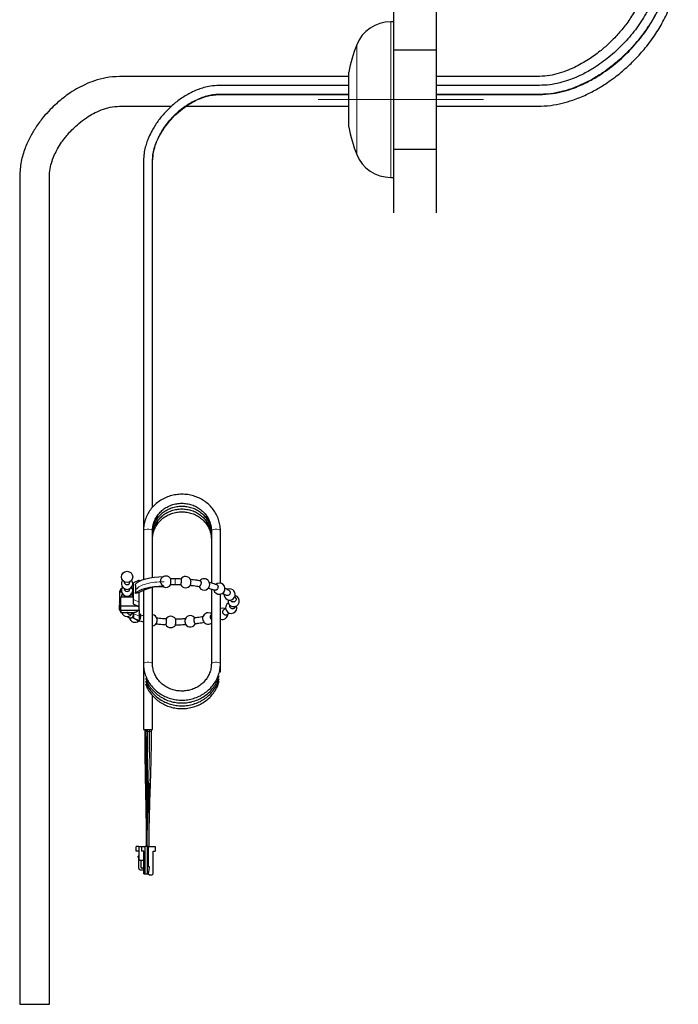
# Model space of a CAD drawing. Units: millimetres. Extents: x 57 to 177, y 73 to 252.
# Drawn here: x 130 to 177, y 73 to 142 of the extents above; entities that cross this region are included whole.
import ezdxf

# ---------------------------------------------------------------- set-up
doc = ezdxf.new("R2010")
doc.units = ezdxf.units.MM
doc.linetypes.add('CENTERX2', pattern=[20.32, 12.7, -2.54, 2.54, -2.54])
doc.layers.add('DEFAULT_LAYER', color=7, linetype='Continuous')

msp = doc.modelspace()

# ---------------------------------------------------------------- linework, layer by layer
at = {"color": 7, "linetype": 'Continuous', "lineweight": 25}
for p, q in [((156.451, 128.822), (156.451, 208.422)), ((159.451, 128.822), (159.451, 208.422)), ((156.451, 142.322), (156.233, 142.322)), ((159.451, 140.322), (156.451, 140.322)), ((153.248, 138.45), (137.05, 138.45)), ((153.248, 138.693), (153.248, 134.95)), ((166.63, 138.45), (159.451, 138.45)), ((153.248, 137.817), (144.075, 137.817)), ((166.737, 137.817), (159.451, 137.817)), ((144.076, 137.174), (153.248, 137.174)), ((159.451, 137.174), (166.736, 137.174)), ((137.05, 136.35), (140.736, 136.35)), ((141.77, 136.35), (153.248, 136.35)), ((159.451, 136.35), (166.63, 136.35)), ((156.451, 133.322), (159.451, 133.322)), ((132.1, 72.9), (132.1, 131.401)), ((156.233, 131.322), (156.451, 131.322)), ((138.748, 117.299), (138.748, 111.062)), ((139.388, 111.062), (139.388, 117.242)), ((138.748, 107.642), (138.748, 106.363)), ((138.748, 106.363), (138.748, 102.919)), ((139.388, 103.063), (139.388, 106.363)), ((143.548, 106.363), (143.548, 102.654)), ((144.188, 102.658), (144.188, 106.363)), ((137.391, 102.751), (137.391, 102.737)), ((137.391, 102.272), (137.391, 102.258)), ((137.791, 102.737), (137.791, 102.751)), ((137.791, 102.258), (137.791, 102.272)), ((138.451, 102.871), (138.051, 102.668)), ((138.051, 101.511), (138.051, 102.668)), ((138.451, 102.797), (138.451, 102.871)), ((139.388, 96.966), (139.388, 102.33)), ((140.997, 102.955), (140.676, 102.955)), ((140.676, 102.555), (140.996, 102.555)), ((137.151, 102.261), (137.051, 102.061)), ((137.051, 102.061), (137.051, 101.96)), ((137.051, 101.96), (137.051, 101.719)), ((137.051, 101.719), (137.151, 101.645)), ((137.051, 101.603), (137.151, 101.677)), ((137.051, 101.603), (137.051, 101.261)), ((137.101, 101.682), (137.067, 101.615)), ((137.21, 102.261), (137.151, 102.261)), ((137.151, 102.034), (137.151, 102.261)), ((137.151, 102.034), (137.205, 102.034)), ((137.151, 101.061), (137.151, 101.677)), ((137.528, 101.677), (137.151, 101.677)), ((137.251, 101.871), (137.246, 101.863)), ((137.251, 101.929), (137.251, 101.871)), ((137.27, 101.9), (137.251, 101.872)), ((137.391, 101.793), (137.391, 101.78)), ((137.991, 101.677), (137.653, 101.677)), ((137.791, 101.78), (137.791, 101.793)), ((137.948, 101.96), (137.991, 101.96)), ((138.051, 102.261), (137.972, 102.261)), ((137.977, 102.034), (137.991, 102.034)), ((137.991, 101.719), (137.987, 101.719)), ((137.991, 101.677), (137.991, 102.034)), ((138.451, 101.32), (138.451, 101.995)), ((138.748, 102.161), (138.748, 96.966)), ((143.548, 102.241), (143.548, 96.966)), ((144.188, 96.966), (144.188, 101.873)), ((137.051, 101.261), (137.151, 101.061)), ((137.051, 101.24), (137.051, 101.261)), ((137.101, 101.161), (137.051, 101.124)), ((137.051, 100.782), (137.051, 101.124)), ((137.151, 101.061), (138.26, 101.061)), ((137.151, 100.747), (137.151, 101.061)), ((138.051, 101.203), (138.051, 101.511)), ((138.051, 101.171), (138.051, 101.203)), ((138.051, 101.171), (138.112, 101.145)), ((138.109, 101.138), (138.451, 100.964)), ((138.451, 101.012), (138.451, 101.32)), ((138.451, 100.964), (138.451, 101.012)), ((138.451, 100.762), (138.451, 100.964)), ((144.328, 100.893), (144.188, 100.868)), ((145.204, 100.922), (145.258, 101.021)), ((137.051, 100.782), (137.151, 100.582)), ((137.151, 100.747), (138.393, 100.747)), ((137.151, 100.747), (137.151, 100.582)), ((137.151, 100.582), (138.051, 100.582)), ((137.788, 100.205), (137.847, 100.183)), ((137.978, 100.561), (137.963, 100.566)), ((138.051, 100.584), (138.051, 100.519)), ((138.051, 100.519), (138.051, 100.212)), ((138.051, 100.212), (138.051, 100.176)), ((138.051, 100.176), (138.451, 99.972)), ((138.451, 100.762), (138.451, 100.328)), ((138.451, 100.328), (138.451, 100.02)), ((138.748, 100.339), (138.534, 100.39)), ((144.564, 100.855), (144.417, 100.763)), ((138.451, 100.02), (138.451, 99.972)), ((138.748, 96.966), (138.748, 96.766)), ((138.748, 96.766), (138.748, 96.566)), ((144.188, 96.766), (144.188, 96.966)), ((144.188, 96.566), (144.188, 96.766)), ((138.748, 96.566), (138.748, 96.366)), ((138.748, 96.366), (138.748, 92.309)), ((144.188, 96.366), (144.188, 96.566)), ((139.388, 92.309), (139.388, 94.707)), ((138.748, 92.309), (139.388, 92.309)), ((138.837, 92.309), (138.837, 92.177)), ((138.975, 92.309), (138.975, 92.177)), ((139.175, 92.177), (139.175, 92.309)), ((139.318, 92.175), (139.318, 92.309)), ((138.225, 83.722), (138.225, 84.042)), ((138.425, 84.042), (138.225, 84.042)), ((138.425, 83.722), (138.225, 83.722)), ((138.425, 84.042), (138.425, 83.162)), ((138.425, 84.042), (138.605, 84.042)), ((138.605, 84.042), (138.605, 83.722)), ((138.605, 84.042), (138.865, 84.042)), ((138.765, 83.722), (138.605, 83.722)), ((138.765, 82.122), (138.765, 83.722)), ((138.865, 82.122), (138.865, 84.042)), ((139.005, 84.042), (138.865, 84.042)), ((139.005, 84.042), (139.005, 82.122)), ((139.085, 84.042), (139.005, 84.042)), ((139.085, 84.042), (139.085, 82.642)), ((139.085, 84.042), (139.585, 84.042)), ((139.445, 83.722), (139.585, 83.722)), ((139.445, 82.122), (139.445, 83.722)), ((139.585, 84.042), (139.585, 83.722)), ((138.425, 83.362), (138.365, 83.362)), ((138.365, 83.302), (138.365, 83.362)), ((138.365, 83.302), (138.425, 83.102)), ((138.425, 83.162), (138.525, 83.062)), ((138.425, 82.502), (138.425, 83.162)), ((138.765, 83.062), (138.525, 83.062)), ((138.565, 83.062), (138.565, 82.582)), ((138.525, 82.402), (138.765, 82.402)), ((138.705, 82.522), (138.625, 82.522)), ((138.765, 82.122), (138.865, 82.122)), ((138.865, 82.122), (139.005, 82.122)), ((139.005, 82.122), (139.085, 82.122)), ((139.085, 82.642), (139.145, 82.642)), ((139.145, 82.542), (139.085, 82.122)), ((139.085, 82.122), (139.165, 82.042)), ((139.145, 82.642), (139.145, 82.542)), ((139.445, 82.122), (139.365, 82.042)), ((139.165, 82.042), (139.365, 82.042)), ((131.046, 72.9), (132.1, 72.9))]:
    msp.add_line(p, q, dxfattribs=at)
at = {"color": 8, "linetype": 'Continuous', "lineweight": 18}
for p, q in [((156.233, 131.322), (156.233, 142.322)), ((153.821, 132.95), (153.821, 140.693)), ((153.254, 138.761), (153.254, 134.883)), ((153.248, 137.206), (144.076, 137.206)), ((166.736, 137.206), (159.451, 137.206)), ((139.366, 132.497), (139.366, 117.242)), ((138.051, 101.511), (138.451, 101.32)), ((138.051, 101.203), (138.451, 101.012)), ((138.051, 100.519), (138.451, 100.328)), ((138.051, 100.212), (138.451, 100.02)), ((138.894, 92.309), (138.894, 92.177)), ((139.037, 92.309), (139.037, 92.177)), ((139.184, 92.309), (139.184, 92.177))]:
    msp.add_line(p, q, dxfattribs=at)
at = {"color": 7, "linetype": 'Continuous', "lineweight": 25, "flags": 128}
for points in [[(138.756, 132.497), (138.756, 124.227), (138.756, 121.834), (138.756, 120.17), (138.756, 117.299)], [(139.399, 117.242), (139.399, 123.573), (139.399, 126.366), (139.399, 132.497)], [(130, 131.4), (130, 103.064), (130, 72.9)], [(138.748, 111.062), (138.748, 110.626), (138.748, 110.191), (138.748, 109.757), (138.748, 109.326), (138.748, 108.898), (138.748, 108.474), (138.748, 108.055), (138.748, 107.642)], [(139.388, 108), (139.388, 108.055), (139.388, 108.474), (139.388, 108.898), (139.388, 109.326), (139.388, 109.757), (139.388, 110.191), (139.388, 110.626), (139.388, 111.062)], [(138.178, 102.592), (138.294, 102.7), (138.458, 102.801), (138.668, 102.891), (138.916, 102.968), (139.198, 103.031), (139.505, 103.078), (139.831, 103.107), (140.166, 103.119)], [(138.178, 101.934), (138.294, 102.043), (138.458, 102.143), (138.668, 102.233), (138.916, 102.311), (139.198, 102.373), (139.505, 102.42), (139.831, 102.45), (140.166, 102.461)], [(140.166, 102.461), (140.154, 102.453), (140.145, 102.444), (140.14, 102.436), (140.138, 102.427), (140.14, 102.418), (140.145, 102.409), (140.154, 102.4), (140.166, 102.392)], [(144.113, 102.665), (143.96, 102.635), (143.855, 102.571)], [(137.423, 101.677), (137.406, 101.708), (137.391, 101.78)], [(137.791, 101.78), (137.776, 101.708), (137.759, 101.677)], [(137.991, 101.677), (137.97, 101.788), (137.911, 101.9)], [(144.837, 102.258), (144.684, 102.228), (144.669, 102.221)], [(144.53, 100.838), (144.481, 100.863), (144.328, 100.893)], [(143.548, 100.495), (143.484, 100.53), (143.328, 100.561)]]:
    msp.add_lwpolyline(points, dxfattribs=at)
at = {"color": 8, "linetype": 'Continuous', "lineweight": 18, "flags": 128}
for points in [[(139.388, 106.363), (139.383, 106.383), (139.336, 106.423), (139.247, 106.453), (139.131, 106.47), (139.006, 106.47), (138.89, 106.453), (138.801, 106.423), (138.754, 106.383), (138.748, 106.363)], [(143.548, 106.363), (143.554, 106.383), (143.601, 106.423), (143.69, 106.453), (143.806, 106.47), (143.931, 106.47), (144.047, 106.453), (144.136, 106.423), (144.183, 106.383), (144.188, 106.363)], [(137.861, 100.204), (137.803, 100.201), (137.788, 100.205)], [(139.388, 96.966), (139.383, 96.986), (139.336, 97.026), (139.247, 97.056), (139.131, 97.073), (139.006, 97.073), (138.89, 97.056), (138.801, 97.026), (138.754, 96.986), (138.748, 96.966)], [(143.548, 96.966), (143.554, 96.986), (143.601, 97.026), (143.69, 97.056), (143.806, 97.073), (143.931, 97.073), (144.047, 97.056), (144.136, 97.026), (144.183, 96.986), (144.188, 96.966)], [(144.165, 96.607), (144.178, 96.593), (144.188, 96.566), (144.188, 96.566)], [(144.165, 96.407), (144.181, 96.388), (144.188, 96.366)]]:
    msp.add_lwpolyline(points, dxfattribs=at)
at = {"color": 7, "linetype": 'Continuous', "lineweight": 25}
msp.add_circle((137.591, 103.098), 0.4, dxfattribs=at)
for centre, radius, start, end in [((156.233, 139.722), 2.6, 90, 158.06359), ((163.434, 136.822), 10.363, 158.06359, 169.21646), ((153.608, 138.693), 0.36, 169.21646, 180), ((153.608, 134.95), 0.36, 180, 190.78354), ((163.434, 136.822), 10.363, 190.78354, 201.93641), ((156.233, 133.922), 2.6, 201.93641, 270), ((140.332, 102.756), 0.4, 90, 135.25382), ((140.332, 102.756), 0.4, 29.65232, 90), ((141.728, 102.731), 0.4, 90, 148.48458), ((141.728, 102.731), 0.4, 23.28548, 90), ((143.036, 102.568), 0.4, 90, 139.80673), ((143.036, 102.568), 0.4, 344.98018, 90), ((137.591, 102.619), 0.4, 143.23494, 36.76506), ((137.591, 102.14), 0.4, 143.23494, 36.76506), ((137.585, 102.743), 0.194, 181.83454, 271.72653), ((137.597, 102.743), 0.194, 268.27367, 358.16484), ((139.971, 99.353), 3.046, 86.32591, 120.14226), ((140.332, 102.756), 0.4, 245.24638, 330.27995), ((141.728, 102.731), 0.4, 206.09724, 327.90399), ((143.036, 102.568), 0.4, 200.56077, 344.98018), ((144.113, 102.265), 0.4, 191.64912, 90), ((137.591, 101.661), 0.4, 149.63648, 177.69184), ((137.585, 102.265), 0.194, 181.83454, 271.72653), ((137.597, 102.265), 0.194, 268.27367, 358.16484), ((144.837, 101.858), 0.4, 176.05456, 90), ((145.128, 101.392), 0.4, 168.56758, 75.26021), ((144.951, 100.919), 0.4, 120.43391, 18.63989), ((137.591, 100.703), 0.4, 197.63364, 342.27207), ((138.155, 100.289), 0.4, 191.18016, 311.28232), ((138.155, 100.289), 0.4, 317.63245, 42.36755), ((139.323, 100.029), 0.4, 15.41523, 80.60312), ((140.676, 99.915), 0.4, 90, 148.70935), ((140.676, 99.915), 0.4, 29.15939, 90), ((142.064, 99.961), 0.4, 90, 156.97408), ((142.064, 99.961), 0.4, 31.17778, 90), ((143.328, 100.161), 0.4, 90, 197.05796), ((144.328, 100.493), 0.4, 249.5668, 357.79553), ((139.323, 100.029), 0.4, 279.39694, 329.61976), ((140.676, 99.915), 0.4, 207.1081, 329.67287), ((142.064, 99.961), 0.4, 211.89146, 340.9587), ((143.328, 100.161), 0.4, 197.05796, 303.4146), ((138.525, 82.502), 0.1, 180.00003, 270.00002), ((138.625, 82.582), 0.06, 180.00004, 270.00002), ((138.705, 82.582), 0.06, 270.00004, 0.00002)]:
    msp.add_arc(centre, radius, start, end, dxfattribs=at)
at = {"color": 8, "linetype": 'Continuous', "lineweight": 18}
for centre, radius, start, end in [((127.495, 102.78), 13.504, 359.04658, 0.74382), ((137.783, 100.419), 0.229, 289.8022, 37.76208)]:
    msp.add_arc(centre, radius, start, end, dxfattribs=at)
at = {"color": 7, "linetype": 'Continuous', "lineweight": 25}
for points, knots in [([(174.46, 146.407), (174.443, 146.059), (174.412, 145.424), (174.182, 144.602), (173.941, 143.976), (173.702, 143.475), (173.458, 143.031), (173.192, 142.606), (172.914, 142.209), (172.635, 141.849), (172.352, 141.513), (172.019, 141.149), (171.579, 140.713), (170.972, 140.188), (170.176, 139.612), (169.368, 139.155), (168.612, 138.831), (167.972, 138.626), (167.283, 138.477), (166.806, 138.459), (166.564, 138.45)], [0, 0, 0, 0, 0.085633, 0.156025, 0.209118, 0.250894, 0.292533, 0.334108, 0.374323, 0.411797, 0.446438, 0.482573, 0.533119, 0.599083, 0.68003, 0.774863, 0.827148, 0.882512, 0.940338, 1, 1, 1, 1]), ([(166.63, 136.35), (166.933, 136.363), (167.513, 136.388), (168.338, 136.551), (169.185, 136.799), (170.027, 137.143), (170.838, 137.568), (171.51, 137.989), (172.058, 138.383), (172.511, 138.744), (172.991, 139.162), (173.57, 139.722), (174.277, 140.514), (174.958, 141.439), (175.568, 142.477), (176.016, 143.464), (176.328, 144.453), (176.525, 145.38), (176.544, 146.022), (176.554, 146.34)], [0, 0, 0, 0, 0.059079, 0.113524, 0.163808, 0.231624, 0.291053, 0.342678, 0.386587, 0.422837, 0.455937, 0.511134, 0.580125, 0.663361, 0.735219, 0.815497, 0.874472, 0.937883, 1, 1, 1, 1]), ([(175.296, 146.417), (175.28, 146.11), (175.252, 145.541), (175.072, 144.774), (174.869, 144.158), (174.665, 143.67), (174.467, 143.258), (174.119, 142.611), (173.541, 141.74), (172.663, 140.716), (171.685, 139.814), (170.867, 139.223), (170.257, 138.855), (169.828, 138.621), (169.335, 138.388), (168.769, 138.169), (168.152, 137.986), (167.464, 137.846), (166.978, 137.83), (166.735, 137.822)], [0, 0, 0, 0, 0.069814, 0.129484, 0.17878, 0.21744, 0.24989, 0.282858, 0.384673, 0.487146, 0.589422, 0.686847, 0.716515, 0.751554, 0.798129, 0.840641, 0.889531, 0.944666, 1, 1, 1, 1]), ([(166.735, 137.18), (167.043, 137.192), (167.635, 137.215), (168.444, 137.397), (169.114, 137.61), (169.642, 137.825), (170.086, 138.035), (170.779, 138.402), (171.713, 139.014), (172.81, 139.95), (173.774, 140.993), (174.406, 141.865), (174.799, 142.516), (175.051, 142.977), (175.303, 143.508), (175.541, 144.117), (175.741, 144.784), (175.903, 145.561), (175.927, 146.121), (175.939, 146.417)], [0, 0, 0, 0, 0.064994, 0.125116, 0.174635, 0.213573, 0.245765, 0.278393, 0.379401, 0.481191, 0.582703, 0.679115, 0.708378, 0.743598, 0.79012, 0.832615, 0.881703, 0.937409, 1, 1, 1, 1]), ([(137.05, 138.45), (136.73, 138.432), (136.13, 138.397), (135.309, 138.17), (134.621, 137.894), (133.998, 137.569), (133.45, 137.221), (132.977, 136.864), (132.559, 136.508), (132.124, 136.089), (131.626, 135.536), (131.146, 134.888), (130.713, 134.156), (130.351, 133.356), (130.063, 132.425), (130.026, 131.748), (130.007, 131.4)], [0, 0, 0, 0, 0.088244, 0.165701, 0.233579, 0.29281, 0.359491, 0.412475, 0.456354, 0.510914, 0.579163, 0.661694, 0.733186, 0.813422, 0.904043, 1, 1, 1, 1]), ([(144.076, 137.817), (143.881, 137.809), (143.525, 137.793), (143.046, 137.679), (142.622, 137.542), (142.239, 137.379), (141.747, 137.123), (141.176, 136.749), (140.549, 136.212), (140, 135.614), (139.611, 135.082), (139.325, 134.6), (139.145, 134.224), (138.988, 133.827), (138.87, 133.443), (138.779, 132.993), (138.764, 132.669), (138.756, 132.497)], [0, 0, 0, 0, 0.07104, 0.130592, 0.179691, 0.234348, 0.282698, 0.382926, 0.483835, 0.584512, 0.679858, 0.724868, 0.78987, 0.832165, 0.881276, 0.93716, 1, 1, 1, 1]), ([(139.399, 132.456), (139.414, 132.695), (139.44, 133.119), (139.607, 133.651), (139.775, 134.052), (140.002, 134.491), (140.337, 135.003), (140.813, 135.566), (141.346, 136.06), (141.824, 136.407), (142.255, 136.663), (142.69, 136.88), (143.17, 137.049), (143.654, 137.154), (143.931, 137.167), (144.076, 137.174)], [0, 0, 0, 0, 0.099015, 0.176129, 0.230392, 0.279726, 0.381647, 0.48394, 0.585783, 0.683251, 0.729031, 0.794437, 0.885063, 0.939841, 1, 1, 1, 1]), ([(132.1, 131.36), (132.11, 131.552), (132.128, 131.928), (132.272, 132.458), (132.458, 132.931), (132.689, 133.377), (132.942, 133.779), (133.206, 134.134), (133.474, 134.452), (133.792, 134.786), (134.21, 135.165), (134.691, 135.527), (135.22, 135.847), (135.773, 136.104), (136.389, 136.303), (136.828, 136.334), (137.05, 136.35)], [0, 0, 0, 0, 0.075553, 0.147941, 0.215076, 0.275785, 0.345786, 0.402225, 0.449824, 0.509656, 0.583938, 0.672176, 0.746598, 0.827029, 0.912399, 1, 1, 1, 1]), ([(144.188, 106.363), (144.186, 106.436), (144.181, 106.641), (144.121, 106.973), (143.993, 107.347), (143.806, 107.698), (143.565, 108.019), (143.275, 108.301), (142.944, 108.538), (142.577, 108.725), (142.185, 108.857), (141.776, 108.931), (141.359, 108.946), (140.945, 108.9), (140.542, 108.795), (140.161, 108.633), (139.811, 108.417), (139.499, 108.154), (139.234, 107.848), (139.02, 107.508), (138.865, 107.142), (138.767, 106.757), (138.755, 106.494), (138.748, 106.363)], [0, 0, 0, 0, 0.02721, 0.07555, 0.123916, 0.172306, 0.220747, 0.269255, 0.317837, 0.366491, 0.415211, 0.463986, 0.512803, 0.561649, 0.610506, 0.659358, 0.708188, 0.756978, 0.805708, 0.854366, 0.902942, 0.951438, 1, 1, 1, 1]), ([(139.388, 106.363), (139.39, 106.417), (139.394, 106.583), (139.448, 106.86), (139.571, 107.179), (139.752, 107.473), (139.986, 107.734), (140.264, 107.953), (140.579, 108.123), (140.92, 108.24), (141.278, 108.3), (141.641, 108.301), (141.999, 108.244), (142.34, 108.13), (142.655, 107.964), (142.934, 107.749), (143.169, 107.494), (143.353, 107.204), (143.48, 106.889), (143.541, 106.604), (143.546, 106.427), (143.548, 106.363)], [0, 0, 0, 0, 0.027001, 0.082854, 0.138731, 0.194502, 0.250121, 0.305577, 0.360886, 0.416071, 0.471164, 0.526194, 0.581192, 0.636176, 0.69118, 0.746242, 0.801404, 0.856707, 0.912183, 0.967842, 1, 1, 1, 1]), ([(139.388, 106.163), (139.39, 106.217), (139.394, 106.383), (139.448, 106.66), (139.571, 106.979), (139.752, 107.273), (139.986, 107.534), (140.264, 107.753), (140.579, 107.923), (140.92, 108.04), (141.278, 108.1), (141.641, 108.101), (141.999, 108.044), (142.34, 107.93), (142.655, 107.764), (142.934, 107.549), (143.169, 107.294), (143.353, 107.004), (143.48, 106.689), (143.541, 106.404), (143.546, 106.227), (143.548, 106.163)], [0, 0, 0, 0, 0.027001, 0.082855, 0.138731, 0.194502, 0.250121, 0.305578, 0.360886, 0.416071, 0.471164, 0.526194, 0.581192, 0.636176, 0.69118, 0.746242, 0.801403, 0.856707, 0.912183, 0.967841, 1, 1, 1, 1]), ([(139.388, 105.963), (139.39, 106.017), (139.394, 106.183), (139.448, 106.46), (139.571, 106.779), (139.752, 107.073), (139.986, 107.334), (140.264, 107.553), (140.579, 107.723), (140.92, 107.84), (141.278, 107.9), (141.641, 107.901), (141.999, 107.844), (142.34, 107.73), (142.655, 107.564), (142.934, 107.349), (143.169, 107.094), (143.353, 106.804), (143.48, 106.489), (143.541, 106.204), (143.546, 106.027), (143.548, 105.963)], [0, 0, 0, 0, 0.027001, 0.082854, 0.138731, 0.194502, 0.250121, 0.305577, 0.360886, 0.416071, 0.471164, 0.526194, 0.581192, 0.636176, 0.69118, 0.746242, 0.801404, 0.856707, 0.912183, 0.967842, 1, 1, 1, 1]), ([(139.388, 105.763), (139.39, 105.817), (139.394, 105.983), (139.448, 106.26), (139.571, 106.579), (139.752, 106.873), (139.986, 107.134), (140.264, 107.353), (140.579, 107.523), (140.92, 107.64), (141.278, 107.7), (141.641, 107.701), (141.999, 107.644), (142.34, 107.53), (142.655, 107.364), (142.934, 107.149), (143.169, 106.894), (143.353, 106.604), (143.48, 106.289), (143.541, 106.004), (143.546, 105.827), (143.548, 105.763)], [0, 0, 0, 0, 0.027001, 0.082855, 0.138732, 0.194502, 0.250121, 0.305578, 0.360886, 0.416071, 0.471164, 0.526195, 0.581192, 0.636176, 0.691181, 0.746242, 0.801404, 0.856707, 0.912183, 0.967842, 1, 1, 1, 1]), ([(140.049, 103.036), (140.023, 103.006), (139.97, 102.944), (139.936, 102.825), (139.943, 102.703), (139.993, 102.593), (140.071, 102.509), (140.137, 102.475), (140.166, 102.461)], [0, 0, 0, 0, 0.162386, 0.34143, 0.51679, 0.69087, 0.867059, 1, 1, 1, 1]), ([(138.178, 101.934), (138.186, 101.978), (138.204, 102.09), (138.219, 102.272), (138.211, 102.448), (138.192, 102.545), (138.18, 102.585), (138.178, 102.592)], [0, 0, 0, 0, 0.179023, 0.46261, 0.709669, 0.949206, 1, 1, 1, 1]), ([(140.678, 102.558), (140.678, 102.558), (140.678, 102.558), (140.678, 102.583), (140.678, 102.627), (140.678, 102.687), (140.678, 102.755), (140.678, 102.822), (140.678, 102.882), (140.678, 102.927), (140.678, 102.953), (140.678, 102.953), (140.678, 102.953)], [0, 0, 0, 0, 0.067963, 0.175675, 0.283391, 0.391105, 0.498816, 0.606529, 0.714243, 0.821958, 0.929672, 1, 1, 1, 1]), ([(140.996, 102.555), (141.085, 102.554), (141.215, 102.553), (141.346, 102.549), (141.388, 102.548)], [0, 0, 0, 0, 0.674871, 1, 1, 1, 1]), ([(141.402, 102.947), (141.311, 102.95), (141.176, 102.954), (141.041, 102.955), (140.997, 102.955)], [0, 0, 0, 0, 0.674872, 1, 1, 1, 1]), ([(141.394, 102.946), (141.396, 102.945), (141.401, 102.944), (141.408, 102.916), (141.412, 102.869), (141.413, 102.808), (141.411, 102.741), (141.406, 102.674), (141.399, 102.615), (141.39, 102.572), (141.381, 102.549), (141.377, 102.551), (141.375, 102.551)], [0, 0, 0, 0, 0.08096, 0.188356, 0.295668, 0.4029, 0.510077, 0.617263, 0.724508, 0.831839, 0.939249, 1, 1, 1, 1]), ([(142.035, 102.507), (142.12, 102.499), (142.35, 102.476), (142.569, 102.444), (142.708, 102.423)], [0, 0, 0, 0, 0.368097, 1, 1, 1, 1]), ([(142.066, 102.519), (142.067, 102.52), (142.072, 102.524), (142.082, 102.554), (142.095, 102.605), (142.105, 102.67), (142.11, 102.738), (142.11, 102.803), (142.105, 102.855), (142.099, 102.884), (142.095, 102.889), (142.095, 102.889)], [0, 0, 0, 0, 0.01009, 0.151428, 0.292746, 0.433984, 0.575109, 0.716141, 0.857133, 0.998155, 1, 1, 1, 1]), ([(142.771, 102.818), (142.688, 102.831), (142.461, 102.866), (142.222, 102.89), (142.072, 102.905)], [0, 0, 0, 0, 0.368099, 1, 1, 1, 1]), ([(142.762, 102.817), (142.766, 102.817), (142.779, 102.817), (142.798, 102.795), (142.815, 102.752), (142.822, 102.693), (142.818, 102.627), (142.804, 102.56), (142.782, 102.5), (142.753, 102.455), (142.723, 102.426), (142.703, 102.426), (142.694, 102.426)], [0, 0, 0, 0, 0.040894, 0.148207, 0.255444, 0.362598, 0.469693, 0.576774, 0.683893, 0.791105, 0.898394, 1, 1, 1, 1]), ([(143.328, 102.299), (143.381, 102.286), (143.556, 102.243), (143.712, 102.194), (143.82, 102.159)], [0, 0, 0, 0, 0.301705, 1, 1, 1, 1]), ([(143.948, 102.538), (143.88, 102.56), (143.71, 102.615), (143.522, 102.662), (143.409, 102.69)], [0, 0, 0, 0, 0.397356, 1, 1, 1, 1]), ([(144.014, 102.452), (144.018, 102.432), (144.024, 102.392), (144.013, 102.326), (143.987, 102.262), (143.949, 102.209), (143.902, 102.172), (143.853, 102.154), (143.823, 102.16), (143.809, 102.163)], [0, 0, 0, 0, 0.143842, 0.287665, 0.431508, 0.575419, 0.719447, 0.863582, 1, 1, 1, 1]), ([(143.94, 102.538), (143.951, 102.534), (143.976, 102.525), (144.001, 102.492), (144.011, 102.463), (144.014, 102.452)], [0, 0, 0, 0, 0.317838, 0.737395, 1, 1, 1, 1]), ([(144.816, 102.127), (144.771, 102.157), (144.679, 102.219), (144.568, 102.274), (144.511, 102.303)], [0, 0, 0, 0, 0.488316, 1, 1, 1, 1]), ([(137.151, 102.034), (137.143, 102.029), (137.109, 102.004), (137.076, 101.979), (137.051, 101.96)], [0, 0, 0, 0, 0.220759, 1, 1, 1, 1]), ([(137.653, 101.677), (137.643, 101.674), (137.612, 101.665), (137.568, 101.665), (137.538, 101.674), (137.528, 101.677)], [0, 0, 0, 0, 0.251626, 0.769542, 1, 1, 1, 1]), ([(138.441, 101.987), (138.365, 101.972), (138.277, 101.955), (138.19, 101.937), (138.178, 101.934)], [0, 0, 0, 0, 0.86153, 1, 1, 1, 1]), ([(144.339, 101.944), (144.353, 101.938), (144.449, 101.89), (144.524, 101.841), (144.588, 101.798)], [0, 0, 0, 0, 0.14406, 1, 1, 1, 1]), ([(144.866, 102.062), (144.872, 102.042), (144.883, 102.003), (144.874, 101.938), (144.846, 101.876), (144.801, 101.825), (144.745, 101.789), (144.683, 101.774), (144.624, 101.778), (144.594, 101.797), (144.581, 101.805)], [0, 0, 0, 0, 0.127769, 0.255539, 0.383298, 0.511114, 0.639034, 0.767049, 0.895124, 1, 1, 1, 1]), ([(144.811, 102.129), (144.825, 102.118), (144.848, 102.1), (144.861, 102.073), (144.866, 102.062)], [0, 0, 0, 0, 0.583865, 1, 1, 1, 1]), ([(145.266, 101.618), (145.276, 101.599), (145.297, 101.562), (145.301, 101.498), (145.284, 101.435), (145.245, 101.381), (145.19, 101.342), (145.125, 101.321), (145.057, 101.322), (144.993, 101.344), (144.943, 101.385), (144.915, 101.421), (144.911, 101.443), (144.911, 101.444)], [0, 0, 0, 0, 0.09944, 0.198883, 0.298305, 0.397737, 0.497227, 0.596798, 0.69644, 0.796109, 0.895743, 0.995312, 1, 1, 1, 1]), ([(145.289, 101.573), (145.274, 101.615), (145.255, 101.667), (145.219, 101.715), (145.212, 101.725)], [0, 0, 0, 0, 0.780632, 1, 1, 1, 1]), ([(145.204, 100.926), (145.201, 100.92), (145.189, 100.896), (145.148, 100.866), (145.089, 100.844), (145.023, 100.845), (144.959, 100.866), (144.903, 100.906), (144.863, 100.961), (144.844, 101.024), (144.841, 101.074), (144.852, 101.097), (144.854, 101.102)], [0, 0, 0, 0, 0.037646, 0.154002, 0.270449, 0.386989, 0.503585, 0.62017, 0.736683, 0.853099, 0.969418, 1, 1, 1, 1]), ([(137.596, 100.307), (137.631, 100.284), (137.688, 100.245), (137.76, 100.216), (137.788, 100.205)], [0, 0, 0, 0, 0.606272, 1, 1, 1, 1]), ([(137.977, 100.559), (137.988, 100.554), (138.012, 100.544), (138.038, 100.505), (138.054, 100.45), (138.053, 100.385), (138.036, 100.319), (138.005, 100.259), (137.963, 100.212), (137.916, 100.183), (137.874, 100.174), (137.852, 100.183), (137.845, 100.187)], [0, 0, 0, 0, 0.080599, 0.188092, 0.295483, 0.402804, 0.510078, 0.61739, 0.724795, 0.832289, 0.939844, 1, 1, 1, 1]), ([(138.051, 100.584), (138.135, 100.601), (138.256, 100.626), (138.361, 100.719), (138.393, 100.747)], [0, 0, 0, 0, 0.688272, 1, 1, 1, 1]), ([(138.393, 100.747), (138.405, 100.75), (138.424, 100.755), (138.443, 100.76), (138.451, 100.762)], [0, 0, 0, 0, 0.609835, 1, 1, 1, 1]), ([(140.355, 100.128), (140.268, 100.133), (140.032, 100.146), (139.803, 100.171), (139.658, 100.186)], [0, 0, 0, 0, 0.367863, 1, 1, 1, 1]), ([(142.415, 99.801), (142.412, 99.8), (142.402, 99.798), (142.384, 99.818), (142.365, 99.859), (142.348, 99.916), (142.337, 99.983), (142.332, 100.05), (142.334, 100.112), (142.343, 100.16), (142.356, 100.19), (142.367, 100.193), (142.372, 100.194)], [0, 0, 0, 0, 0.058442, 0.166098, 0.273801, 0.381474, 0.489082, 0.596582, 0.704013, 0.811419, 0.918883, 1, 1, 1, 1]), ([(142.952, 100.287), (142.893, 100.276), (142.702, 100.24), (142.499, 100.213), (142.358, 100.194)], [0, 0, 0, 0, 0.307013, 1, 1, 1, 1]), ([(143.548, 100.094), (143.539, 100.108), (143.517, 100.139), (143.495, 100.2), (143.484, 100.267), (143.486, 100.33), (143.502, 100.381), (143.526, 100.415), (143.546, 100.421), (143.554, 100.423)], [0, 0, 0, 0, 0.130707, 0.284133, 0.437408, 0.590593, 0.743723, 0.896934, 1, 1, 1, 1]), ([(144.615, 100.416), (144.614, 100.415), (144.598, 100.403), (144.559, 100.397), (144.503, 100.405), (144.448, 100.436), (144.401, 100.483), (144.368, 100.543), (144.353, 100.608), (144.356, 100.672), (144.378, 100.725), (144.404, 100.758), (144.423, 100.765), (144.426, 100.766)], [0, 0, 0, 0, 0.012682, 0.120339, 0.228078, 0.335867, 0.44364, 0.55134, 0.65894, 0.766475, 0.87398, 0.981524, 1, 1, 1, 1]), ([(144.612, 100.413), (144.662, 100.441), (144.737, 100.483), (144.797, 100.529), (144.816, 100.544)], [0, 0, 0, 0, 0.67876, 1, 1, 1, 1]), ([(138.428, 100.004), (138.478, 99.991), (138.58, 99.964), (138.692, 99.942), (138.748, 99.931)], [0, 0, 0, 0, 0.492298, 1, 1, 1, 1]), ([(139.611, 99.789), (139.698, 99.779), (139.935, 99.753), (140.18, 99.738), (140.334, 99.728)], [0, 0, 0, 0, 0.367865, 1, 1, 1, 1]), ([(139.667, 99.827), (139.669, 99.829), (139.678, 99.841), (139.693, 99.882), (139.709, 99.944), (139.718, 100.013), (139.718, 100.076), (139.714, 100.119), (139.709, 100.133), (139.708, 100.135)], [0, 0, 0, 0, 0.034278, 0.222045, 0.409718, 0.59722, 0.784592, 0.971893, 1, 1, 1, 1]), ([(140.34, 100.128), (140.342, 100.126), (140.347, 100.122), (140.352, 100.09), (140.355, 100.04), (140.355, 99.977), (140.353, 99.909), (140.349, 99.843), (140.342, 99.786), (140.335, 99.747), (140.329, 99.728), (140.325, 99.731), (140.325, 99.731)], [0, 0, 0, 0, 0.099259, 0.206884, 0.314417, 0.421869, 0.52927, 0.636687, 0.744187, 0.851779, 0.959444, 1, 1, 1, 1]), ([(141.725, 100.135), (141.638, 100.13), (141.402, 100.116), (141.162, 100.113), (141.01, 100.112)], [0, 0, 0, 0, 0.36765, 1, 1, 1, 1]), ([(141.011, 99.712), (141.102, 99.712), (141.35, 99.714), (141.596, 99.728), (141.751, 99.736)], [0, 0, 0, 0, 0.367652, 1, 1, 1, 1]), ([(141.021, 99.714), (141.021, 99.713), (141.022, 99.711), (141.023, 99.73), (141.025, 99.769), (141.027, 99.826), (141.028, 99.891), (141.029, 99.96), (141.029, 100.023), (141.028, 100.072), (141.027, 100.104), (141.026, 100.108), (141.025, 100.11)], [0, 0, 0, 0, 0.024129, 0.135087, 0.246092, 0.357076, 0.467983, 0.578804, 0.689544, 0.800252, 0.911006, 1, 1, 1, 1]), ([(141.696, 100.117), (141.695, 100.116), (141.691, 100.109), (141.685, 100.076), (141.681, 100.022), (141.682, 99.956), (141.688, 99.888), (141.698, 99.825), (141.711, 99.776), (141.72, 99.758), (141.725, 99.75)], [0, 0, 0, 0, 0.025485, 0.167558, 0.309501, 0.451359, 0.593161, 0.735037, 0.877038, 1, 1, 1, 1]), ([(142.406, 99.797), (142.492, 99.808), (142.709, 99.836), (142.913, 99.873), (143.037, 99.896)], [0, 0, 0, 0, 0.395744, 1, 1, 1, 1]), ([(138.748, 96.966), (138.75, 96.892), (138.756, 96.688), (138.815, 96.356), (138.943, 95.981), (139.131, 95.63), (139.372, 95.309), (139.661, 95.027), (139.993, 94.79), (140.36, 94.603), (140.752, 94.471), (141.161, 94.397), (141.578, 94.382), (141.992, 94.428), (142.395, 94.534), (142.776, 94.696), (143.126, 94.911), (143.438, 95.174), (143.703, 95.48), (143.917, 95.82), (144.071, 96.187), (144.17, 96.571), (144.182, 96.834), (144.188, 96.966)], [0, 0, 0, 0, 0.027211, 0.075551, 0.123916, 0.172307, 0.220748, 0.269255, 0.317837, 0.366492, 0.415212, 0.463986, 0.512803, 0.561649, 0.610506, 0.659358, 0.708189, 0.756978, 0.805709, 0.854367, 0.902942, 0.951438, 1, 1, 1, 1]), ([(143.548, 96.966), (143.547, 96.911), (143.542, 96.745), (143.489, 96.468), (143.366, 96.149), (143.184, 95.855), (142.951, 95.594), (142.672, 95.376), (142.358, 95.205), (142.016, 95.089), (141.659, 95.029), (141.296, 95.027), (140.938, 95.084), (140.597, 95.198), (140.282, 95.364), (140.003, 95.579), (139.768, 95.835), (139.584, 96.124), (139.456, 96.44), (139.396, 96.724), (139.39, 96.901), (139.388, 96.966)], [0, 0, 0, 0, 0.027001, 0.082854, 0.138731, 0.194501, 0.250121, 0.305577, 0.360886, 0.416071, 0.471164, 0.526194, 0.581192, 0.636176, 0.691181, 0.746242, 0.801403, 0.856706, 0.912183, 0.967842, 1, 1, 1, 1]), ([(138.9, 95.939), (138.917, 95.888), (138.974, 95.711), (139.133, 95.431), (139.371, 95.109), (139.662, 94.827), (139.993, 94.59), (140.36, 94.403), (140.752, 94.271), (141.161, 94.197), (141.578, 94.182), (141.992, 94.228), (142.395, 94.334), (142.776, 94.496), (143.126, 94.711), (143.438, 94.975), (143.704, 95.28), (143.914, 95.621), (144.046, 95.907), (144.086, 96.082), (144.096, 96.129)], [0, 0, 0, 0, 0.024492, 0.083749, 0.143068, 0.202467, 0.261959, 0.321539, 0.381199, 0.440926, 0.500705, 0.560519, 0.620348, 0.68017, 0.739965, 0.799711, 0.859384, 0.918967, 0.978452, 1, 1, 1, 1]), ([(138.9, 95.739), (138.917, 95.688), (138.974, 95.511), (139.133, 95.231), (139.371, 94.909), (139.662, 94.627), (139.993, 94.39), (140.36, 94.203), (140.752, 94.071), (141.161, 93.997), (141.578, 93.982), (141.992, 94.028), (142.395, 94.134), (142.776, 94.296), (143.126, 94.511), (143.438, 94.775), (143.704, 95.08), (143.914, 95.421), (144.046, 95.707), (144.086, 95.882), (144.096, 95.929)], [0, 0, 0, 0, 0.024491, 0.083748, 0.143066, 0.202467, 0.261958, 0.321538, 0.381199, 0.440925, 0.500704, 0.560519, 0.620347, 0.680169, 0.739964, 0.799709, 0.859384, 0.918967, 0.97845, 1, 1, 1, 1]), ([(138.9, 95.539), (138.917, 95.488), (138.974, 95.311), (139.133, 95.031), (139.371, 94.709), (139.662, 94.427), (139.993, 94.19), (140.36, 94.003), (140.752, 93.871), (141.161, 93.797), (141.578, 93.782), (141.992, 93.828), (142.395, 93.934), (142.776, 94.096), (143.126, 94.311), (143.438, 94.575), (143.704, 94.88), (143.914, 95.221), (144.046, 95.507), (144.086, 95.682), (144.096, 95.729)], [0, 0, 0, 0, 0.024492, 0.083748, 0.143066, 0.202467, 0.261958, 0.321538, 0.381198, 0.440926, 0.500704, 0.560519, 0.620347, 0.680169, 0.739964, 0.799709, 0.859384, 0.918967, 0.97845, 1, 1, 1, 1]), ([(138.837, 92.177), (138.837, 91.872), (138.839, 91.344), (138.846, 90.66), (138.854, 90.13), (138.866, 89.337), (138.882, 88.562), (138.897, 87.799), (138.905, 87.386), (138.913, 86.986), (138.92, 86.601), (138.927, 86.172), (138.934, 85.622), (138.943, 84.894), (138.944, 84.344), (138.945, 84.042)], [0, 0, 0, 0, 0.112281, 0.194909, 0.252256, 0.307686, 0.487175, 0.538264, 0.589352, 0.639259, 0.685925, 0.73148, 0.797286, 0.888787, 1, 1, 1, 1]), ([(138.976, 92.177), (138.976, 91.872), (138.975, 91.343), (138.973, 90.66), (138.971, 90.13), (138.967, 89.338), (138.963, 88.563), (138.959, 87.801), (138.956, 87.389), (138.954, 86.989), (138.952, 86.604), (138.95, 86.176), (138.948, 85.625), (138.946, 84.896), (138.946, 84.345), (138.945, 84.042)], [0, 0, 0, 0, 0.112178, 0.19469, 0.251973, 0.307419, 0.486945, 0.538044, 0.589141, 0.639035, 0.685684, 0.731275, 0.797168, 0.888726, 1, 1, 1, 1]), ([(139.145, 84.042), (139.147, 84.347), (139.15, 84.875), (139.162, 85.556), (139.173, 86.082), (139.193, 86.868), (139.217, 87.634), (139.243, 88.387), (139.256, 88.793), (139.268, 89.189), (139.278, 89.57), (139.29, 89.996), (139.302, 90.544), (139.314, 91.289), (139.317, 91.858), (139.318, 92.177)], [0, 0, 0, 0, 0.111262, 0.193054, 0.249904, 0.305082, 0.483622, 0.534371, 0.585164, 0.634749, 0.681117, 0.726518, 0.792183, 0.883285, 1, 1, 1, 1]), ([(139.173, 90.71), (139.173, 90.896), (139.175, 91.384), (139.175, 91.873), (139.175, 92.177)], [0, 0, 0, 0, 0.379413, 1, 1, 1, 1]), ([(139.145, 84.02), (139.15, 85.34), (139.156, 86.843), (139.162, 88.346), (139.162, 88.529)], [0, 0, 0, 0, 0.878416, 1, 1, 1, 1]), ([(139.145, 84.042), (139.145, 84.333), (139.145, 84.85), (139.147, 85.524), (139.149, 86.058), (139.153, 86.855), (139.157, 87.634), (139.161, 88.265), (139.162, 88.407), (139.162, 88.41)], [0, 0, 0, 0, 0.199428, 0.354506, 0.462105, 0.56593, 0.902243, 0.99798, 1, 1, 1, 1]), ([(139.041, 88.334), (139.04, 88.299), (139.029, 87.955), (139.007, 87.325), (138.987, 86.606), (138.972, 86.02), (138.96, 85.492), (138.949, 84.815), (138.947, 84.313), (138.945, 84.042)], [0, 0, 0, 0, 0.024044, 0.24223, 0.444228, 0.529482, 0.652203, 0.812826, 1, 1, 1, 1]), ([(130.014, 72.9), (130.01, 72.9), (129.995, 72.9), (130.092, 72.9), (130.294, 72.9), (130.589, 72.9), (130.855, 72.9), (131.01, 72.9), (131.046, 72.9)], [0, 0, 0, 0, 0.071446, 0.286731, 0.502015, 0.7173, 0.932584, 1, 1, 1, 1])]:
    msp.add_open_spline(points, degree=3, knots=knots, dxfattribs=at)
at = {"color": 8, "linetype": 'Continuous', "lineweight": 18}
for points, knots in [([(175.906, 146.417), (175.897, 146.163), (175.879, 145.654), (175.752, 144.979), (175.596, 144.399), (175.429, 143.912), (175.262, 143.507), (175.09, 143.135), (174.909, 142.78), (174.691, 142.395), (174.475, 142.049), (174.287, 141.77), (174.128, 141.547), (173.977, 141.346), (173.783, 141.097), (173.54, 140.805), (173.242, 140.473), (172.865, 140.083), (172.36, 139.608), (171.809, 139.157), (171.317, 138.803), (170.935, 138.552), (170.56, 138.326), (170.177, 138.118), (169.82, 137.944), (169.491, 137.799), (169.125, 137.654), (168.667, 137.499), (168.044, 137.337), (167.389, 137.227), (166.928, 137.212), (166.736, 137.206)], [0, 0, 0, 0, 0.05391, 0.107986, 0.145298, 0.181345, 0.217117, 0.238259, 0.268297, 0.301549, 0.332309, 0.354856, 0.372787, 0.390445, 0.408146, 0.439764, 0.471254, 0.5027, 0.554897, 0.618168, 0.65371, 0.68358, 0.715148, 0.746577, 0.776038, 0.799447, 0.822722, 0.859609, 0.902042, 0.959205, 1, 1, 1, 1]), ([(144.076, 137.206), (143.933, 137.199), (143.644, 137.186), (143.068, 137.06), (142.364, 136.781), (141.585, 136.298), (140.876, 135.691), (140.271, 134.985), (139.787, 134.2), (139.511, 133.5), (139.386, 132.926), (139.373, 132.639), (139.366, 132.497)], [0, 0, 0, 0, 0.059292, 0.120115, 0.243847, 0.37212, 0.499181, 0.630394, 0.756851, 0.88052, 0.941176, 1, 1, 1, 1]), ([(144.076, 137.206), (144.076, 137.191), (144.076, 137.173), (144.076, 137.175), (144.076, 137.175)], [0, 0, 0, 0, 0.861663, 1, 1, 1, 1]), ([(166.736, 137.206), (166.736, 137.191), (166.736, 137.173), (166.736, 137.175), (166.736, 137.175)], [0, 0, 0, 0, 0.860497, 1, 1, 1, 1]), ([(139.366, 132.497), (139.382, 132.497), (139.4, 132.497), (139.398, 132.497), (139.398, 132.497)], [0, 0, 0, 0, 0.864006, 1, 1, 1, 1]), ([(138.894, 92.177), (138.888, 92.177), (138.877, 92.177), (138.857, 92.177), (138.84, 92.177), (138.838, 92.177), (138.838, 92.177)], [0, 0, 0, 0, 0.182287, 0.359164, 0.704161, 1, 1, 1, 1]), ([(138.894, 92.177), (138.901, 91.274), (138.913, 89.734), (138.946, 88.196), (138.959, 87.56)], [0, 0, 0, 0, 0.58676, 1, 1, 1, 1]), ([(138.894, 92.177), (138.901, 92.177), (138.913, 92.177), (138.939, 92.177), (138.962, 92.177), (138.974, 92.177), (138.975, 92.177)], [0, 0, 0, 0, 0.242962, 0.478707, 0.93852, 1, 1, 1, 1]), ([(139.037, 92.177), (139.031, 92.177), (139.019, 92.177), (138.999, 92.177), (138.981, 92.177), (138.974, 92.177), (138.976, 92.177), (138.976, 92.177)], [0, 0, 0, 0, 0.158186, 0.311674, 0.611048, 0.91042, 1, 1, 1, 1]), ([(139.184, 92.177), (139.181, 91.64), (139.174, 90.558), (139.129, 88.951), (139.072, 87.334), (139.025, 85.702), (139.016, 84.594), (139.011, 84.042)], [0, 0, 0, 0, 0.196177, 0.395362, 0.595031, 0.79841, 1, 1, 1, 1]), ([(139.037, 92.177), (139.036, 91.5), (139.034, 90.145), (139.025, 88.652), (139.021, 87.832), (139.02, 87.689)], [0, 0, 0, 0, 0.451457, 0.904334, 1, 1, 1, 1]), ([(139.037, 92.177), (139.044, 92.177), (139.056, 92.177), (139.083, 92.177), (139.115, 92.177), (139.142, 92.177), (139.159, 92.177), (139.168, 92.177), (139.174, 92.177), (139.175, 92.177), (139.175, 92.177)], [0, 0, 0, 0, 0.103788, 0.204503, 0.40094, 0.597381, 0.698094, 0.80189, 0.905682, 1, 1, 1, 1]), ([(139.184, 92.177), (139.193, 92.177), (139.208, 92.177), (139.235, 92.177), (139.261, 92.177), (139.285, 92.177), (139.302, 92.177), (139.313, 92.177), (139.318, 92.177), (139.317, 92.177), (139.317, 92.177)], [0, 0, 0, 0, 0.139452, 0.246061, 0.408707, 0.571336, 0.67793, 0.817368, 0.956837, 1, 1, 1, 1])]:
    msp.add_open_spline(points, degree=3, knots=knots, dxfattribs=at)
at = {"layer": 'DEFAULT_LAYER', "linetype": 'CENTERX2', "lineweight": 18}
msp.add_line((151.103, 136.822), (162.795, 136.822), dxfattribs=at)
at = {"layer": 'DEFAULT_LAYER', "color": 7, "linetype": 'CENTERX2', "lineweight": 18}
for centre, major_axis, start_param, end_param in [((140.202, 102.072), (2, 0), 1.570796, 2.920402), ((138.666, 100.635), (-1.075, 0), 0, 0.724003)]:
    msp.add_ellipse(centre, major_axis=major_axis, ratio=0.34202, start_param=start_param, end_param=end_param, dxfattribs=at)

doc.saveas('drawing.dxf')
